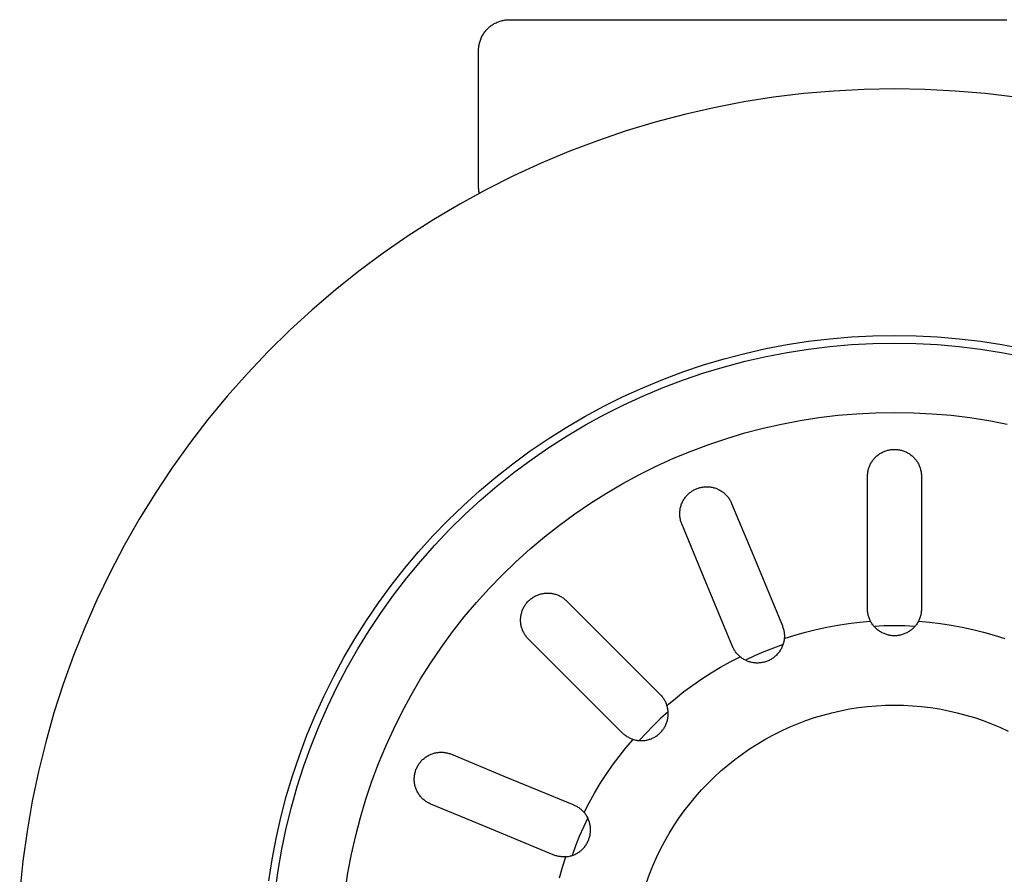
# Model space of a CAD drawing. Units: millimetres. Extents: x -850 to 703, y -391 to 433.
# Drawn here: x 431 to 495, y -328 to -272 of the extents above; entities that cross this region are included whole.
import ezdxf

# ---------------------------------------------------------------- set-up
doc = ezdxf.new("R2010")
doc.units = ezdxf.units.MM
doc.header["$MEASUREMENT"] = 0
doc.layers.add('Make2D$visible$lines', color=7, linetype='Continuous', true_color=0x000000)

msp = doc.modelspace()

# ---------------------------------------------------------------- linework, layer by layer
at = {"layer": 'Make2D$visible$lines', "color": 7, "true_color": 0xffffff}
for p, q in [((461.704, -272.927), (461.758, -272.885)), ((461.758, -272.885), (461.813, -272.845)), ((461.813, -272.845), (461.869, -272.806)), ((461.869, -272.806), (461.927, -272.77)), ((461.927, -272.77), (461.986, -272.735)), ((461.986, -272.735), (462.046, -272.703)), ((462.046, -272.703), (462.107, -272.673)), ((462.107, -272.673), (462.17, -272.644)), ((462.17, -272.644), (462.233, -272.618)), ((462.233, -272.618), (462.297, -272.594)), ((462.297, -272.594), (462.361, -272.573)), ((462.361, -272.573), (462.427, -272.553)), ((462.427, -272.553), (462.493, -272.536)), ((462.493, -272.536), (462.56, -272.521)), ((462.56, -272.521), (462.627, -272.508)), ((462.627, -272.508), (462.694, -272.497)), ((462.694, -272.497), (462.762, -272.489)), ((462.762, -272.489), (462.83, -272.484)), ((462.83, -272.484), (462.898, -272.48)), ((462.898, -272.48), (462.967, -272.479)), ((462.967, -272.479), (462.99, -272.479)), ((462.99, -272.479), (463.046, -272.479)), ((463.046, -272.479), (463.072, -272.479)), ((463.072, -272.479), (463.605, -272.479)), ((463.605, -272.479), (463.661, -272.479)), ((463.661, -272.479), (463.676, -272.479)), ((463.676, -272.479), (463.735, -272.479)), ((463.735, -272.479), (463.743, -272.479)), ((463.743, -272.479), (463.813, -272.479)), ((463.813, -272.479), (463.82, -272.479)), ((463.82, -272.479), (463.999, -272.479)), ((463.999, -272.479), (464.178, -272.479)), ((464.178, -272.479), (464.182, -272.479)), ((464.182, -272.479), (464.273, -272.479)), ((464.273, -272.479), (464.28, -272.479)), ((464.28, -272.479), (464.372, -272.479)), ((464.372, -272.479), (464.381, -272.479)), ((464.381, -272.479), (464.475, -272.479)), ((464.475, -272.479), (464.486, -272.479)), ((464.486, -272.479), (464.581, -272.479)), ((464.581, -272.479), (464.594, -272.479)), ((464.594, -272.479), (464.691, -272.479)), ((464.691, -272.479), (464.706, -272.479)), ((464.706, -272.479), (464.805, -272.479)), ((464.805, -272.479), (464.822, -272.479)), ((464.822, -272.479), (464.923, -272.479)), ((464.923, -272.479), (465.133, -272.479)), ((465.133, -272.479), (465.17, -272.479)), ((465.17, -272.479), (465.234, -272.479)), ((465.234, -272.479), (465.3, -272.479)), ((465.3, -272.479), (465.321, -272.479)), ((465.321, -272.479), (465.57, -272.479)), ((465.57, -272.479), (465.619, -272.479)), ((465.619, -272.479), (465.71, -272.479)), ((465.71, -272.479), (465.761, -272.479)), ((465.761, -272.479), (465.855, -272.479)), ((465.855, -272.479), (465.916, -272.479)), ((465.916, -272.479), (465.999, -272.479)), ((465.999, -272.479), (466.021, -272.479)), ((466.021, -272.479), (466.304, -272.479)), ((466.304, -272.479), (466.364, -272.479)), ((466.364, -272.479), (466.464, -272.479)), ((466.464, -272.479), (466.879, -272.479)), ((466.879, -272.479), (467.491, -272.479)), ((467.491, -272.479), (467.51, -272.479)), ((467.51, -272.479), (467.663, -272.479)), ((467.663, -272.479), (467.749, -272.479)), ((467.749, -272.479), (467.844, -272.479)), ((467.844, -272.479), (467.915, -272.479)), ((467.915, -272.479), (468.402, -272.479)), ((468.402, -272.479), (468.497, -272.479)), ((468.497, -272.479), (468.593, -272.479)), ((468.593, -272.479), (468.676, -272.479)), ((468.676, -272.479), (468.81, -272.479)), ((468.81, -272.479), (468.883, -272.479)), ((468.883, -272.479), (468.983, -272.479)), ((468.983, -272.479), (469.093, -272.479)), ((469.093, -272.479), (469.182, -272.479)), ((469.182, -272.479), (469.308, -272.479)), ((469.308, -272.479), (469.417, -272.479)), ((469.417, -272.479), (469.523, -272.479)), ((469.523, -272.479), (469.656, -272.479)), ((469.656, -272.479), (469.713, -272.479)), ((469.713, -272.479), (469.848, -272.479)), ((469.848, -272.479), (469.934, -272.479)), ((469.934, -272.479), (470.385, -272.479)), ((470.385, -272.479), (470.459, -272.479)), ((470.459, -272.479), (470.603, -272.479)), ((470.603, -272.479), (470.636, -272.479)), ((470.636, -272.479), (471.074, -272.479)), ((471.074, -272.479), (471.173, -272.479)), ((471.173, -272.479), (471.297, -272.479)), ((471.297, -272.479), (471.406, -272.479)), ((471.406, -272.479), (471.523, -272.479)), ((471.523, -272.479), (471.614, -272.479)), ((471.614, -272.479), (471.752, -272.479)), ((471.752, -272.479), (471.855, -272.479)), ((471.855, -272.479), (472.005, -272.479)), ((472.005, -272.479), (472.104, -272.479)), ((472.104, -272.479), (472.254, -272.479)), ((472.254, -272.479), (472.354, -272.479)), ((472.354, -272.479), (472.473, -272.479)), ((472.473, -272.479), (472.608, -272.479)), ((472.608, -272.479), (472.789, -272.479)), ((472.789, -272.479), (472.863, -272.479)), ((472.863, -272.479), (473.05, -272.479)), ((473.05, -272.479), (473.121, -272.479)), ((473.121, -272.479), (473.131, -272.479)), ((473.131, -272.479), (473.433, -272.479)), ((473.433, -272.479), (473.836, -272.479)), ((473.836, -272.479), (473.864, -272.479)), ((473.864, -272.479), (474.072, -272.479)), ((474.072, -272.479), (474.75, -272.479)), ((474.75, -272.479), (474.938, -272.479)), ((474.938, -272.479), (475.033, -272.479)), ((475.033, -272.479), (475.211, -272.479)), ((475.211, -272.479), (475.295, -272.479)), ((475.295, -272.479), (475.45, -272.479)), ((475.45, -272.479), (475.962, -272.479)), ((475.962, -272.479), (476.013, -272.479)), ((476.013, -272.479), (476.089, -272.479)), ((476.089, -272.479), (476.451, -272.479)), ((476.451, -272.479), (476.993, -272.479)), ((476.993, -272.479), (477.152, -272.479)), ((477.152, -272.479), (477.252, -272.479)), ((477.252, -272.479), (477.432, -272.479)), ((477.432, -272.479), (477.556, -272.479)), ((477.556, -272.479), (477.708, -272.479)), ((477.708, -272.479), (477.815, -272.479)), ((477.815, -272.479), (477.999, -272.479)), ((477.999, -272.479), (478.076, -272.479)), ((478.076, -272.479), (478.275, -272.479)), ((478.275, -272.479), (478.361, -272.479)), ((478.361, -272.479), (478.55, -272.479)), ((478.55, -272.479), (478.649, -272.479)), ((478.649, -272.479), (478.861, -272.479)), ((478.861, -272.479), (479.006, -272.479)), ((479.006, -272.479), (479.129, -272.479)), ((479.129, -272.479), (479.27, -272.479)), ((479.27, -272.479), (479.443, -272.479)), ((479.443, -272.479), (479.589, -272.479)), ((479.589, -272.479), (479.735, -272.479)), ((479.735, -272.479), (479.856, -272.479)), ((479.856, -272.479), (480.029, -272.479)), ((480.029, -272.479), (480.403, -272.479)), ((480.403, -272.479), (480.88, -272.479)), ((480.88, -272.479), (480.975, -272.479)), ((480.975, -272.479), (481.472, -272.479)), ((481.472, -272.479), (481.698, -272.479)), ((481.698, -272.479), (481.755, -272.479)), ((481.755, -272.479), (481.972, -272.479)), ((481.972, -272.479), (482.072, -272.479)), ((482.072, -272.479), (482.248, -272.479)), ((482.248, -272.479), (482.362, -272.479)), ((482.362, -272.479), (482.943, -272.479)), ((482.943, -272.479), (483.017, -272.479)), ((483.017, -272.479), (483.233, -272.479)), ((483.233, -272.479), (484.389, -272.479)), ((484.389, -272.479), (484.465, -272.479)), ((484.465, -272.479), (484.963, -272.479)), ((484.963, -272.479), (485.016, -272.479)), ((485.016, -272.479), (485.534, -272.479)), ((485.534, -272.479), (485.579, -272.479)), ((485.579, -272.479), (486.071, -272.479)), ((486.071, -272.479), (486.135, -272.479)), ((486.135, -272.479), (486.651, -272.479)), ((486.651, -272.479), (486.689, -272.479)), ((486.689, -272.479), (487.224, -272.479)), ((487.224, -272.479), (487.253, -272.479)), ((487.253, -272.479), (487.779, -272.479)), ((487.779, -272.479), (488.305, -272.479)), ((488.305, -272.479), (488.345, -272.479)), ((488.345, -272.479), (488.82, -272.479)), ((488.82, -272.479), (488.899, -272.479)), ((488.899, -272.479), (490.011, -272.479)), ((490.011, -272.479), (490.026, -272.479)), ((490.026, -272.479), (490.569, -272.479)), ((490.569, -272.479), (490.598, -272.479)), ((490.598, -272.479), (491.166, -272.479)), ((491.166, -272.479), (491.173, -272.479)), ((491.173, -272.479), (491.751, -272.479)), ((491.751, -272.479), (491.788, -272.479)), ((491.788, -272.479), (492.32, -272.479)), ((492.32, -272.479), (492.517, -272.479)), ((492.517, -272.479), (492.622, -272.479)), ((492.622, -272.479), (493.205, -272.479)), ((493.205, -272.479), (493.351, -272.479)), ((493.351, -272.479), (493.497, -272.479)), ((493.497, -272.479), (493.627, -272.479)), ((493.627, -272.479), (493.789, -272.479)), ((493.789, -272.479), (493.925, -272.479)), ((493.925, -272.479), (494.081, -272.479)), ((494.081, -272.479), (494.234, -272.479)), ((494.234, -272.479), (494.419, -272.479)), ((494.419, -272.479), (494.481, -272.479)), ((494.481, -272.479), (494.997, -272.479)), ((494.997, -272.479), (495.077, -272.479)), ((495.077, -272.479), (495.268, -272.479)), ((461.16, -273.62), (461.19, -273.559)), ((461.19, -273.559), (461.223, -273.499)), ((461.223, -273.499), (461.257, -273.44)), ((461.257, -273.44), (461.294, -273.382)), ((461.294, -273.382), (461.332, -273.325)), ((461.332, -273.325), (461.373, -273.27)), ((461.373, -273.27), (461.415, -273.217)), ((461.415, -273.217), (461.459, -273.164)), ((461.459, -273.164), (461.505, -273.114)), ((461.505, -273.114), (461.552, -273.065)), ((461.552, -273.065), (461.601, -273.017)), ((461.601, -273.017), (461.652, -272.971)), ((461.652, -272.971), (461.704, -272.927)), ((460.985, -274.207), (460.995, -274.139)), ((460.995, -274.139), (461.008, -274.072)), ((461.008, -274.072), (461.023, -274.005)), ((461.023, -274.005), (461.04, -273.939)), ((461.04, -273.939), (461.06, -273.874)), ((461.06, -273.874), (461.082, -273.809)), ((461.082, -273.809), (461.106, -273.745)), ((461.106, -273.745), (461.132, -273.682)), ((461.132, -273.682), (461.16, -273.62)), ((460.966, -274.479), (460.967, -274.411)), ((460.966, -283.279), (460.966, -274.479)), ((460.967, -274.411), (460.971, -274.342)), ((460.971, -274.342), (460.977, -274.274)), ((460.977, -274.274), (460.985, -274.207)), ((482.073, -277.28), (480.12, -277.517)), ((484.034, -277.11), (482.073, -277.28)), ((485.999, -277.008), (484.034, -277.11)), ((487.966, -276.974), (485.999, -277.008)), ((489.934, -277.008), (487.966, -276.974)), ((491.899, -277.11), (489.934, -277.008)), ((493.859, -277.28), (491.899, -277.11)), ((495.812, -277.517), (493.859, -277.28)), ((478.176, -277.821), (476.244, -278.193)), ((480.12, -277.517), (478.176, -277.821)), ((474.325, -278.631), (472.423, -279.134)), ((476.244, -278.193), (474.325, -278.631)), ((472.423, -279.134), (470.539, -279.704)), ((470.539, -279.704), (468.677, -280.337)), ((468.677, -280.337), (466.837, -281.035)), ((466.837, -281.035), (465.022, -281.796)), ((465.022, -281.796), (463.235, -282.619)), ((463.235, -282.619), (461.477, -283.503)), ((461.477, -283.503), (459.751, -284.448)), ((460.967, -283.346), (460.966, -283.279)), ((460.971, -283.413), (460.967, -283.346)), ((460.976, -283.48), (460.971, -283.413)), ((460.984, -283.547), (460.976, -283.48)), ((460.994, -283.613), (460.984, -283.547)), ((461.007, -283.679), (460.994, -283.613)), ((461.021, -283.745), (461.007, -283.679)), ((459.751, -284.448), (458.058, -285.451)), ((458.058, -285.451), (456.401, -286.512)), ((456.401, -286.512), (454.782, -287.63)), ((454.782, -287.63), (453.202, -288.803)), ((453.202, -288.803), (451.663, -290.03)), ((451.663, -290.03), (450.168, -291.309)), ((450.168, -291.309), (448.718, -292.639)), ((448.718, -292.639), (447.315, -294.018)), ((481, -293.57), (482.383, -293.356)), ((482.383, -293.356), (483.773, -293.189)), ((483.773, -293.189), (485.168, -293.07)), ((485.168, -293.07), (486.566, -292.998)), ((486.566, -292.998), (487.966, -292.974)), ((487.966, -292.974), (489.366, -292.998)), ((489.366, -292.998), (490.764, -293.07)), ((490.764, -293.07), (492.159, -293.189)), ((492.159, -293.189), (493.549, -293.356)), ((493.549, -293.356), (494.933, -293.57)), ((478.259, -294.14), (479.624, -293.832)), ((479.624, -293.832), (481, -293.57)), ((481.01, -294.076), (482.391, -293.86)), ((482.391, -293.86), (483.779, -293.691)), ((483.779, -293.691), (485.172, -293.571)), ((485.172, -293.571), (486.568, -293.498)), ((486.568, -293.498), (487.966, -293.474)), ((487.966, -293.474), (489.364, -293.498)), ((489.364, -293.498), (490.76, -293.571)), ((490.76, -293.571), (492.153, -293.691)), ((492.153, -293.691), (493.541, -293.86)), ((493.541, -293.86), (494.922, -294.076)), ((494.933, -293.57), (496.308, -293.832)), ((447.315, -294.018), (445.96, -295.445)), ((475.563, -294.895), (476.905, -294.495)), ((476.905, -294.495), (478.259, -294.14)), ((476.922, -295.009), (478.274, -294.651)), ((478.274, -294.651), (479.637, -294.34)), ((479.637, -294.34), (481.01, -294.076)), ((494.922, -294.076), (496.295, -294.34)), ((474.236, -295.342), (475.563, -294.895)), ((475.584, -295.413), (476.922, -295.009)), ((445.96, -295.445), (444.655, -296.918)), ((471.632, -296.369), (472.925, -295.833)), ((472.925, -295.833), (474.236, -295.342)), ((472.953, -296.36), (474.26, -295.864)), ((474.26, -295.864), (475.584, -295.413)), ((470.357, -296.948), (471.632, -296.369)), ((471.664, -296.9), (472.953, -296.36)), ((444.655, -296.918), (443.402, -298.435)), ((469.104, -297.571), (470.357, -296.948)), ((470.394, -297.485), (471.664, -296.9)), ((467.872, -298.236), (469.104, -297.571)), ((469.145, -298.113), (470.394, -297.485)), ((443.402, -298.435), (442.202, -299.995)), ((466.663, -298.943), (467.872, -298.236)), ((467.918, -298.784), (469.145, -298.113)), ((481.849, -298.498), (483.064, -298.31)), ((483.064, -298.31), (484.285, -298.163)), ((484.285, -298.163), (485.509, -298.058)), ((485.509, -298.058), (486.737, -297.995)), ((486.737, -297.995), (487.966, -297.974)), ((487.966, -297.974), (489.195, -297.995)), ((489.195, -297.995), (490.423, -298.058)), ((490.423, -298.058), (491.648, -298.163)), ((491.648, -298.163), (492.868, -298.31)), ((492.868, -298.31), (494.083, -298.498)), ((465.48, -299.691), (466.663, -298.943)), ((466.716, -299.497), (467.918, -298.784)), ((478.254, -299.309), (479.443, -298.998)), ((479.443, -298.998), (480.642, -298.727)), ((480.642, -298.727), (481.849, -298.498)), ((494.083, -298.498), (495.291, -298.727)), ((464.322, -300.478), (465.48, -299.691)), ((465.538, -300.251), (466.716, -299.497)), ((475.911, -300.053), (477.076, -299.661)), ((477.076, -299.661), (478.254, -299.309)), ((442.202, -299.995), (441.056, -301.595)), ((464.388, -301.045), (465.538, -300.251)), ((474.759, -300.484), (475.911, -300.053)), ((487.577, -300.418), (487.636, -300.406)), ((487.636, -300.406), (487.695, -300.395)), ((487.695, -300.395), (487.755, -300.387)), ((487.755, -300.387), (487.815, -300.381)), ((487.815, -300.381), (487.876, -300.377)), ((487.876, -300.377), (487.936, -300.374)), ((487.936, -300.374), (487.996, -300.374)), ((487.996, -300.374), (488.057, -300.377)), ((488.057, -300.377), (488.117, -300.381)), ((488.117, -300.381), (488.177, -300.387)), ((488.177, -300.387), (488.237, -300.395)), ((488.237, -300.395), (488.296, -300.406)), ((488.296, -300.406), (488.356, -300.418)), ((463.193, -301.305), (464.322, -300.478)), ((463.265, -301.879), (464.388, -301.045)), ((472.505, -301.464), (473.624, -300.955)), ((473.624, -300.955), (474.759, -300.484)), ((486.579, -301.057), (486.617, -301.01)), ((486.617, -301.01), (486.656, -300.964)), ((486.656, -300.964), (486.697, -300.919)), ((486.697, -300.919), (486.739, -300.876)), ((486.739, -300.876), (486.783, -300.835)), ((486.783, -300.835), (486.829, -300.794)), ((486.829, -300.794), (486.875, -300.756)), ((486.875, -300.756), (486.923, -300.719)), ((486.923, -300.719), (486.972, -300.684)), ((486.972, -300.684), (487.022, -300.651)), ((487.022, -300.651), (487.074, -300.619)), ((487.074, -300.619), (487.126, -300.589)), ((487.126, -300.589), (487.18, -300.561)), ((487.18, -300.561), (487.234, -300.535)), ((487.234, -300.535), (487.29, -300.51)), ((487.29, -300.51), (487.346, -300.488)), ((487.346, -300.488), (487.402, -300.467)), ((487.402, -300.467), (487.46, -300.449)), ((487.46, -300.449), (487.518, -300.433)), ((487.518, -300.433), (487.577, -300.418)), ((488.356, -300.418), (488.414, -300.433)), ((488.414, -300.433), (488.472, -300.449)), ((488.472, -300.449), (488.53, -300.467)), ((488.53, -300.467), (488.587, -300.488)), ((488.587, -300.488), (488.643, -300.51)), ((488.643, -300.51), (488.698, -300.535)), ((488.698, -300.535), (488.753, -300.561)), ((488.753, -300.561), (488.806, -300.589)), ((488.806, -300.589), (488.859, -300.619)), ((488.859, -300.619), (488.91, -300.651)), ((488.91, -300.651), (488.96, -300.684)), ((488.96, -300.684), (489.009, -300.719)), ((489.009, -300.719), (489.057, -300.756)), ((489.057, -300.756), (489.104, -300.794)), ((489.104, -300.794), (489.149, -300.835)), ((489.149, -300.835), (489.193, -300.876)), ((489.193, -300.876), (489.235, -300.919)), ((489.235, -300.919), (489.276, -300.964)), ((489.276, -300.964), (489.315, -301.01)), ((489.315, -301.01), (489.353, -301.057)), ((441.056, -301.595), (439.966, -303.233)), ((462.092, -302.17), (463.193, -301.305)), ((471.404, -302.01), (472.505, -301.464)), ((486.267, -301.705), (486.283, -301.647)), ((486.283, -301.647), (486.3, -301.589)), ((486.3, -301.589), (486.319, -301.532)), ((486.319, -301.532), (486.341, -301.475)), ((486.341, -301.475), (486.364, -301.42)), ((486.364, -301.42), (486.39, -301.365)), ((486.39, -301.365), (486.417, -301.311)), ((486.417, -301.311), (486.446, -301.258)), ((486.446, -301.258), (486.476, -301.206)), ((486.476, -301.206), (486.509, -301.155)), ((486.509, -301.155), (486.543, -301.105)), ((486.543, -301.105), (486.579, -301.057)), ((489.353, -301.057), (489.389, -301.105)), ((489.389, -301.105), (489.423, -301.155)), ((489.423, -301.155), (489.456, -301.206)), ((489.456, -301.206), (489.487, -301.258)), ((489.487, -301.258), (489.516, -301.311)), ((489.516, -301.311), (489.543, -301.365)), ((489.543, -301.365), (489.568, -301.42)), ((489.568, -301.42), (489.592, -301.475)), ((489.592, -301.475), (489.613, -301.532)), ((489.613, -301.532), (489.632, -301.589)), ((489.632, -301.589), (489.65, -301.647)), ((489.65, -301.647), (489.665, -301.705)), ((461.021, -303.072), (462.092, -302.17)), ((462.172, -302.751), (463.265, -301.879)), ((470.322, -302.594), (471.404, -302.01)), ((486.216, -302.124), (486.217, -302.064)), ((486.216, -305.811), (486.216, -302.124)), ((486.217, -302.064), (486.22, -302.003)), ((486.22, -302.003), (486.226, -301.943)), ((486.226, -301.943), (486.233, -301.883)), ((486.233, -301.883), (486.242, -301.824)), ((486.242, -301.824), (486.254, -301.764)), ((486.254, -301.764), (486.267, -301.705)), ((489.665, -301.705), (489.679, -301.764)), ((489.679, -301.764), (489.69, -301.824)), ((489.69, -301.824), (489.7, -301.883)), ((489.7, -301.883), (489.707, -301.943)), ((489.707, -301.943), (489.712, -302.003)), ((489.712, -302.003), (489.715, -302.064)), ((489.715, -302.064), (489.716, -302.124)), ((489.716, -302.124), (489.716, -305.811)), ((461.11, -303.66), (462.172, -302.751)), ((469.261, -303.215), (470.322, -302.594)), ((474.997, -302.983), (475.052, -302.957)), ((475.052, -302.957), (475.108, -302.932)), ((475.108, -302.932), (475.165, -302.91)), ((475.165, -302.91), (475.223, -302.89)), ((475.223, -302.89), (475.281, -302.871)), ((475.281, -302.871), (475.34, -302.855)), ((475.34, -302.855), (475.399, -302.841)), ((475.399, -302.841), (475.459, -302.829)), ((475.459, -302.829), (475.519, -302.818)), ((475.519, -302.818), (475.58, -302.81)), ((475.58, -302.81), (475.641, -302.805)), ((475.641, -302.805), (475.701, -302.801)), ((475.701, -302.801), (475.763, -302.799)), ((475.763, -302.799), (475.824, -302.8)), ((475.824, -302.8), (475.885, -302.802)), ((475.885, -302.802), (475.946, -302.807)), ((475.946, -302.807), (476.006, -302.814)), ((476.006, -302.814), (476.067, -302.823)), ((476.067, -302.823), (476.127, -302.834)), ((476.127, -302.834), (476.186, -302.848)), ((476.186, -302.848), (476.245, -302.863)), ((476.245, -302.863), (476.304, -302.88)), ((476.304, -302.88), (476.362, -302.899)), ((476.362, -302.899), (476.419, -302.921)), ((476.419, -302.921), (476.475, -302.944)), ((476.475, -302.944), (476.531, -302.97)), ((439.966, -303.233), (438.934, -304.908)), ((459.982, -304.01), (461.021, -303.072)), ((468.222, -303.872), (469.261, -303.215)), ((474.286, -303.635), (474.319, -303.583)), ((474.319, -303.583), (474.353, -303.533)), ((474.353, -303.533), (474.39, -303.484)), ((474.39, -303.484), (474.428, -303.436)), ((474.428, -303.436), (474.467, -303.389)), ((474.467, -303.389), (474.509, -303.344)), ((474.509, -303.344), (474.551, -303.301)), ((474.551, -303.301), (474.596, -303.259)), ((474.596, -303.259), (474.642, -303.218)), ((474.642, -303.218), (474.689, -303.18)), ((474.689, -303.18), (474.737, -303.142)), ((474.737, -303.142), (474.787, -303.107)), ((474.787, -303.107), (474.838, -303.073)), ((474.838, -303.073), (474.89, -303.041)), ((474.89, -303.041), (474.943, -303.011)), ((474.943, -303.011), (474.997, -302.983)), ((476.531, -302.97), (476.586, -302.997)), ((476.586, -302.997), (476.639, -303.026)), ((476.639, -303.026), (476.692, -303.057)), ((476.692, -303.057), (476.744, -303.09)), ((476.744, -303.09), (476.794, -303.124)), ((476.794, -303.124), (476.843, -303.161)), ((476.843, -303.161), (476.891, -303.199)), ((476.891, -303.199), (476.937, -303.238)), ((476.937, -303.238), (476.982, -303.279)), ((476.982, -303.279), (477.026, -303.322)), ((477.026, -303.322), (477.068, -303.367)), ((477.068, -303.367), (477.108, -303.412)), ((477.108, -303.412), (477.147, -303.459)), ((477.147, -303.459), (477.184, -303.508)), ((477.184, -303.508), (477.22, -303.558)), ((477.22, -303.558), (477.254, -303.608)), ((458.975, -304.983), (459.982, -304.01)), ((460.079, -304.605), (461.11, -303.66)), ((467.206, -304.563), (468.222, -303.872)), ((474.052, -304.26), (474.063, -304.2)), ((474.063, -304.2), (474.076, -304.14)), ((474.076, -304.14), (474.092, -304.081)), ((474.092, -304.081), (474.109, -304.023)), ((474.109, -304.023), (474.128, -303.965)), ((474.128, -303.965), (474.15, -303.908)), ((474.15, -303.908), (474.173, -303.851)), ((474.173, -303.851), (474.199, -303.796)), ((474.199, -303.796), (474.226, -303.741)), ((474.226, -303.741), (474.255, -303.687)), ((474.255, -303.687), (474.286, -303.635)), ((477.254, -303.608), (477.286, -303.661)), ((477.286, -303.661), (477.316, -303.714)), ((477.316, -303.714), (477.344, -303.768)), ((477.344, -303.768), (477.37, -303.823)), ((477.37, -303.823), (477.395, -303.879)), ((477.395, -303.879), (478.805, -307.285)), ((459.082, -305.585), (460.079, -304.605)), ((466.214, -305.289), (467.206, -304.563)), ((474.028, -304.564), (474.029, -304.503)), ((474.03, -304.625), (474.028, -304.564)), ((474.029, -304.503), (474.031, -304.442)), ((474.033, -304.686), (474.03, -304.625)), ((474.031, -304.442), (474.036, -304.381)), ((474.039, -304.747), (474.033, -304.686)), ((474.036, -304.381), (474.043, -304.32)), ((474.047, -304.807), (474.039, -304.747)), ((474.043, -304.32), (474.052, -304.26)), ((474.057, -304.868), (474.047, -304.807)), ((474.069, -304.927), (474.057, -304.868)), ((438.934, -304.908), (437.96, -306.618)), ((458.002, -305.99), (458.975, -304.983)), ((465.247, -306.049), (466.214, -305.289)), ((474.084, -304.987), (474.069, -304.927)), ((474.1, -305.046), (474.084, -304.987)), ((474.118, -305.104), (474.1, -305.046)), ((474.139, -305.162), (474.118, -305.104)), ((474.161, -305.218), (474.139, -305.162)), ((475.572, -308.624), (474.161, -305.218)), ((457.064, -307.029), (458.002, -305.99)), ((458.12, -306.598), (459.082, -305.585)), ((464.307, -306.841), (465.247, -306.049)), ((486.216, -310.724), (486.216, -305.811)), ((489.716, -305.811), (489.716, -310.724)), ((437.96, -306.618), (437.046, -308.36)), ((457.192, -307.645), (458.12, -306.598)), ((456.162, -308.1), (457.064, -307.029)), ((463.394, -307.664), (464.307, -306.841)), ((478.805, -307.285), (480.686, -311.824)), ((456.302, -308.723), (457.192, -307.645)), ((462.51, -308.518), (463.394, -307.664)), ((437.046, -308.36), (436.192, -310.133)), ((455.297, -309.201), (456.162, -308.1)), ((461.656, -309.402), (462.51, -308.518)), ((477.452, -313.164), (475.572, -308.624)), ((454.47, -310.33), (455.297, -309.201)), ((455.449, -309.831), (456.302, -308.723)), ((454.635, -310.968), (455.449, -309.831)), ((460.833, -310.315), (461.656, -309.402)), ((464.463, -310.004), (464.514, -309.971)), ((464.514, -309.971), (464.565, -309.94)), ((464.565, -309.94), (464.618, -309.91)), ((464.618, -309.91), (464.672, -309.883)), ((464.672, -309.883), (464.727, -309.857)), ((464.727, -309.857), (464.782, -309.833)), ((464.782, -309.833), (464.838, -309.811)), ((464.838, -309.811), (464.895, -309.791)), ((464.895, -309.791), (464.953, -309.773)), ((464.953, -309.773), (465.011, -309.757)), ((465.011, -309.757), (465.07, -309.743)), ((465.07, -309.743), (465.129, -309.732)), ((465.129, -309.732), (465.189, -309.722)), ((465.189, -309.722), (465.249, -309.714)), ((465.249, -309.714), (465.309, -309.708)), ((465.309, -309.708), (465.369, -309.704)), ((465.369, -309.704), (465.43, -309.703)), ((465.43, -309.703), (465.49, -309.703)), ((465.49, -309.703), (465.551, -309.706)), ((465.551, -309.706), (465.611, -309.711)), ((465.611, -309.711), (465.671, -309.718)), ((465.671, -309.718), (465.731, -309.726)), ((465.731, -309.726), (465.79, -309.737)), ((465.79, -309.737), (465.849, -309.75)), ((465.849, -309.75), (465.907, -309.765)), ((465.907, -309.765), (465.965, -309.782)), ((465.965, -309.782), (466.023, -309.801)), ((466.023, -309.801), (466.08, -309.822)), ((466.08, -309.822), (466.135, -309.845)), ((466.135, -309.845), (466.191, -309.87)), ((466.191, -309.87), (466.245, -309.896)), ((466.245, -309.896), (466.298, -309.925)), ((466.298, -309.925), (466.35, -309.955)), ((466.35, -309.955), (466.401, -309.987)), ((466.401, -309.987), (466.451, -310.021)), ((436.192, -310.133), (435.4, -311.934)), ((453.683, -311.488), (454.47, -310.33)), ((460.041, -311.255), (460.833, -310.315)), ((463.875, -310.68), (463.902, -310.626)), ((463.902, -310.626), (463.932, -310.574)), ((463.932, -310.574), (463.963, -310.522)), ((463.963, -310.522), (463.996, -310.471)), ((463.996, -310.471), (464.031, -310.422)), ((464.031, -310.422), (464.067, -310.374)), ((464.067, -310.374), (464.105, -310.327)), ((464.105, -310.327), (464.145, -310.281)), ((464.145, -310.281), (464.186, -310.237)), ((464.186, -310.237), (464.229, -310.194)), ((464.229, -310.194), (464.273, -310.153)), ((464.273, -310.153), (464.319, -310.113)), ((464.319, -310.113), (464.366, -310.075)), ((464.366, -310.075), (464.414, -310.039)), ((464.414, -310.039), (464.463, -310.004)), ((466.451, -310.021), (466.5, -310.057)), ((466.5, -310.057), (466.548, -310.094)), ((466.548, -310.094), (466.594, -310.133)), ((466.594, -310.133), (466.639, -310.173)), ((466.639, -310.173), (466.682, -310.215)), ((466.682, -310.215), (469.289, -312.822)), ((453.861, -312.132), (454.635, -310.968)), ((459.281, -312.222), (460.041, -311.255)), ((463.7, -311.317), (463.706, -311.257)), ((463.706, -311.257), (463.714, -311.197)), ((463.714, -311.197), (463.724, -311.137)), ((463.724, -311.137), (463.735, -311.078)), ((463.735, -311.078), (463.749, -311.019)), ((463.749, -311.019), (463.765, -310.961)), ((463.765, -310.961), (463.783, -310.903)), ((463.783, -310.903), (463.803, -310.846)), ((463.803, -310.846), (463.825, -310.79)), ((463.825, -310.79), (463.849, -310.735)), ((463.849, -310.735), (463.875, -310.68)), ((486.217, -310.784), (486.216, -310.724)), ((486.22, -310.843), (486.217, -310.784)), ((486.225, -310.903), (486.22, -310.843)), ((486.232, -310.962), (486.225, -310.903)), ((486.242, -311.021), (486.232, -310.962)), ((486.253, -311.08), (486.242, -311.021)), ((486.266, -311.138), (486.253, -311.08)), ((486.281, -311.195), (486.266, -311.138)), ((486.298, -311.253), (486.281, -311.195)), ((486.317, -311.309), (486.298, -311.253)), ((489.634, -311.253), (489.615, -311.309)), ((489.651, -311.195), (489.634, -311.253)), ((489.667, -311.138), (489.651, -311.195)), ((489.68, -311.08), (489.667, -311.138)), ((489.691, -311.021), (489.68, -311.08)), ((489.7, -310.962), (489.691, -311.021)), ((489.707, -310.903), (489.7, -310.962)), ((489.712, -310.843), (489.707, -310.903)), ((489.715, -310.784), (489.712, -310.843)), ((489.716, -310.724), (489.715, -310.784)), ((452.935, -312.671), (453.683, -311.488)), ((463.695, -311.438), (463.696, -311.377)), ((463.695, -311.498), (463.695, -311.438)), ((463.698, -311.559), (463.695, -311.498)), ((463.696, -311.377), (463.7, -311.317)), ((463.703, -311.619), (463.698, -311.559)), ((463.709, -311.679), (463.703, -311.619)), ((463.718, -311.739), (463.709, -311.679)), ((463.729, -311.798), (463.718, -311.739)), ((463.742, -311.857), (463.729, -311.798)), ((463.757, -311.916), (463.742, -311.857)), ((480.686, -311.824), (480.707, -311.88)), ((480.707, -311.88), (480.727, -311.936)), ((482.877, -312.057), (483.577, -311.907)), ((483.577, -311.907), (484.281, -311.778)), ((484.281, -311.778), (484.988, -311.672)), ((484.988, -311.672), (485.699, -311.589)), ((485.699, -311.589), (486.412, -311.528)), ((486.338, -311.365), (486.317, -311.309)), ((486.361, -311.42), (486.338, -311.365)), ((486.385, -311.475), (486.361, -311.42)), ((486.412, -311.528), (486.385, -311.475)), ((486.441, -311.581), (486.412, -311.528)), ((486.471, -311.634), (486.441, -311.581)), ((486.504, -311.685), (486.471, -311.634)), ((486.538, -311.735), (486.504, -311.685)), ((486.574, -311.784), (486.538, -311.735)), ((486.612, -311.832), (486.574, -311.784)), ((486.651, -311.878), (486.612, -311.832)), ((487.304, -311.839), (486.642, -311.869)), ((486.692, -311.923), (486.651, -311.878)), ((487.966, -311.829), (487.304, -311.839)), ((488.628, -311.839), (487.966, -311.829)), ((489.29, -311.869), (488.628, -311.839)), ((489.282, -311.878), (489.241, -311.923)), ((489.321, -311.832), (489.282, -311.878)), ((489.359, -311.784), (489.321, -311.832)), ((489.394, -311.735), (489.359, -311.784)), ((489.429, -311.685), (489.394, -311.735)), ((489.461, -311.634), (489.429, -311.685)), ((489.492, -311.581), (489.461, -311.634)), ((489.521, -311.528), (489.492, -311.581)), ((489.547, -311.475), (489.521, -311.528)), ((489.521, -311.528), (490.234, -311.589)), ((489.572, -311.42), (489.547, -311.475)), ((489.595, -311.365), (489.572, -311.42)), ((489.615, -311.309), (489.595, -311.365)), ((490.234, -311.589), (490.944, -311.672)), ((490.944, -311.672), (491.652, -311.778)), ((491.652, -311.778), (492.356, -311.907)), ((492.356, -311.907), (493.055, -312.057)), ((435.4, -311.934), (434.67, -313.762)), ((453.128, -313.322), (453.861, -312.132)), ((458.555, -313.214), (459.281, -312.222)), ((463.774, -311.973), (463.757, -311.916)), ((463.793, -312.031), (463.774, -311.973)), ((463.814, -312.088), (463.793, -312.031)), ((463.837, -312.143), (463.814, -312.088)), ((463.862, -312.199), (463.837, -312.143)), ((463.888, -312.253), (463.862, -312.199)), ((463.917, -312.306), (463.888, -312.253)), ((463.947, -312.358), (463.917, -312.306)), ((463.979, -312.409), (463.947, -312.358)), ((464.013, -312.459), (463.979, -312.409)), ((464.049, -312.508), (464.013, -312.459)), ((464.086, -312.556), (464.049, -312.508)), ((480.727, -311.936), (480.745, -311.993)), ((480.745, -311.993), (480.762, -312.05)), ((480.762, -312.05), (480.776, -312.108)), ((480.776, -312.108), (480.788, -312.167)), ((480.788, -312.167), (480.798, -312.225)), ((480.798, -312.225), (480.806, -312.284)), ((480.806, -312.284), (480.812, -312.344)), ((480.812, -312.344), (480.816, -312.403)), ((480.813, -312.642), (481.494, -312.425)), ((480.816, -312.403), (480.818, -312.463)), ((480.819, -312.523), (480.817, -312.582)), ((480.818, -312.463), (480.819, -312.523)), ((481.494, -312.425), (482.183, -312.23)), ((482.183, -312.23), (482.877, -312.057)), ((486.734, -311.967), (486.692, -311.923)), ((486.778, -312.009), (486.734, -311.967)), ((486.823, -312.049), (486.778, -312.009)), ((486.87, -312.088), (486.823, -312.049)), ((486.918, -312.125), (486.87, -312.088)), ((486.967, -312.161), (486.918, -312.125)), ((487.018, -312.195), (486.967, -312.161)), ((487.069, -312.227), (487.018, -312.195)), ((487.122, -312.257), (487.069, -312.227)), ((487.176, -312.285), (487.122, -312.257)), ((487.23, -312.312), (487.176, -312.285)), ((487.286, -312.337), (487.23, -312.312)), ((487.342, -312.359), (487.286, -312.337)), ((487.399, -312.38), (487.342, -312.359)), ((487.457, -312.399), (487.399, -312.38)), ((487.516, -312.415), (487.457, -312.399)), ((487.575, -312.43), (487.516, -312.415)), ((487.634, -312.442), (487.575, -312.43)), ((487.694, -312.453), (487.634, -312.442)), ((487.754, -312.461), (487.694, -312.453)), ((487.814, -312.468), (487.754, -312.461)), ((487.875, -312.472), (487.814, -312.468)), ((487.936, -312.474), (487.875, -312.472)), ((487.997, -312.474), (487.936, -312.474)), ((488.057, -312.472), (487.997, -312.474)), ((488.118, -312.468), (488.057, -312.472)), ((488.178, -312.461), (488.118, -312.468)), ((488.238, -312.453), (488.178, -312.461)), ((488.298, -312.442), (488.238, -312.453)), ((488.358, -312.43), (488.298, -312.442)), ((488.417, -312.415), (488.358, -312.43)), ((488.475, -312.399), (488.417, -312.415)), ((488.533, -312.38), (488.475, -312.399)), ((488.59, -312.359), (488.533, -312.38)), ((488.646, -312.337), (488.59, -312.359)), ((488.702, -312.312), (488.646, -312.337)), ((488.757, -312.285), (488.702, -312.312)), ((488.81, -312.257), (488.757, -312.285)), ((488.863, -312.227), (488.81, -312.257)), ((488.915, -312.195), (488.863, -312.227)), ((488.965, -312.161), (488.915, -312.195)), ((489.014, -312.125), (488.965, -312.161)), ((489.062, -312.088), (489.014, -312.125)), ((489.109, -312.049), (489.062, -312.088)), ((489.154, -312.009), (489.109, -312.049)), ((489.198, -311.967), (489.154, -312.009)), ((489.241, -311.923), (489.198, -311.967)), ((493.055, -312.057), (493.749, -312.23)), ((493.749, -312.23), (494.438, -312.425)), ((494.438, -312.425), (495.12, -312.642)), ((452.228, -313.88), (452.935, -312.671)), ((464.125, -312.602), (464.086, -312.556)), ((464.165, -312.647), (464.125, -312.602)), ((464.207, -312.69), (464.165, -312.647)), ((466.814, -315.297), (464.207, -312.69)), ((469.289, -312.822), (472.763, -316.297)), ((477.476, -313.218), (477.452, -313.164)), ((480.73, -313.045), (480.107, -313.271)), ((480.683, -313.171), (480.658, -313.226)), ((480.705, -313.114), (480.683, -313.171)), ((480.726, -313.057), (480.705, -313.114)), ((480.744, -312.999), (480.726, -313.057)), ((480.761, -312.941), (480.744, -312.999)), ((480.775, -312.882), (480.761, -312.941)), ((480.788, -312.822), (480.775, -312.882)), ((480.798, -312.762), (480.788, -312.822)), ((480.806, -312.702), (480.798, -312.762)), ((480.813, -312.642), (480.806, -312.702)), ((480.817, -312.582), (480.813, -312.642)), ((434.67, -313.762), (434.004, -315.613)), ((452.435, -314.537), (453.128, -313.322)), ((457.864, -314.23), (458.555, -313.214)), ((477.305, -314.16), (477.94, -313.831)), ((477.501, -313.272), (477.476, -313.218)), ((477.529, -313.325), (477.501, -313.272)), ((477.558, -313.377), (477.529, -313.325)), ((477.589, -313.428), (477.558, -313.377)), ((477.622, -313.478), (477.589, -313.428)), ((477.656, -313.527), (477.622, -313.478)), ((477.692, -313.574), (477.656, -313.527)), ((477.73, -313.621), (477.692, -313.574)), ((477.769, -313.666), (477.73, -313.621)), ((477.81, -313.709), (477.769, -313.666)), ((477.852, -313.751), (477.81, -313.709)), ((477.895, -313.792), (477.852, -313.751)), ((477.94, -313.831), (477.895, -313.792)), ((477.987, -313.87), (477.94, -313.831)), ((478.884, -313.777), (478.284, -314.058)), ((479.492, -313.515), (478.884, -313.777)), ((480.107, -313.271), (479.492, -313.515)), ((480.226, -313.807), (480.18, -313.846)), ((480.271, -313.766), (480.226, -313.807)), ((480.314, -313.723), (480.271, -313.766)), ((480.356, -313.679), (480.314, -313.723)), ((480.397, -313.634), (480.356, -313.679)), ((480.435, -313.587), (480.397, -313.634)), ((480.472, -313.539), (480.435, -313.587)), ((480.508, -313.49), (480.472, -313.539)), ((480.542, -313.439), (480.508, -313.49)), ((480.574, -313.387), (480.542, -313.439)), ((480.604, -313.335), (480.574, -313.387)), ((480.632, -313.281), (480.604, -313.335)), ((480.658, -313.226), (480.632, -313.281)), ((451.563, -315.112), (452.228, -313.88)), ((457.207, -315.269), (457.864, -314.23)), ((476.68, -314.509), (477.305, -314.16)), ((478.036, -313.907), (477.987, -313.87)), ((478.085, -313.942), (478.036, -313.907)), ((478.136, -313.975), (478.085, -313.942)), ((478.188, -314.006), (478.136, -313.975)), ((478.241, -314.036), (478.188, -314.006)), ((478.295, -314.064), (478.241, -314.036)), ((478.35, -314.09), (478.295, -314.064)), ((478.406, -314.114), (478.35, -314.09)), ((478.463, -314.136), (478.406, -314.114)), ((478.52, -314.156), (478.463, -314.136)), ((478.578, -314.174), (478.52, -314.156)), ((478.637, -314.19), (478.578, -314.174)), ((478.696, -314.204), (478.637, -314.19)), ((478.755, -314.216), (478.696, -314.204)), ((478.815, -314.226), (478.755, -314.216)), ((478.875, -314.233), (478.815, -314.226)), ((478.936, -314.239), (478.875, -314.233)), ((478.997, -314.243), (478.936, -314.239)), ((479.057, -314.244), (478.997, -314.243)), ((479.118, -314.243), (479.057, -314.244)), ((479.179, -314.241), (479.118, -314.243)), ((479.239, -314.236), (479.179, -314.241)), ((479.3, -314.229), (479.239, -314.236)), ((479.36, -314.22), (479.3, -314.229)), ((479.419, -314.209), (479.36, -314.22)), ((479.479, -314.195), (479.419, -314.209)), ((479.538, -314.18), (479.479, -314.195)), ((479.596, -314.163), (479.538, -314.18)), ((479.653, -314.143), (479.596, -314.163)), ((479.71, -314.122), (479.653, -314.143)), ((479.766, -314.099), (479.71, -314.122)), ((479.822, -314.074), (479.766, -314.099)), ((479.876, -314.047), (479.822, -314.074)), ((479.93, -314.018), (479.876, -314.047)), ((479.982, -313.987), (479.93, -314.018)), ((480.033, -313.954), (479.982, -313.987)), ((480.083, -313.92), (480.033, -313.954)), ((480.132, -313.884), (480.083, -313.92)), ((480.18, -313.846), (480.132, -313.884)), ((451.786, -315.775), (452.435, -314.537)), ((475.466, -315.266), (476.067, -314.878)), ((476.067, -314.878), (476.68, -314.509)), ((434.004, -315.613), (433.403, -317.487)), ((450.94, -316.365), (451.563, -315.112)), ((456.586, -316.33), (457.207, -315.269)), ((470.289, -318.771), (466.814, -315.297)), ((474.302, -316.098), (474.877, -315.673)), ((474.877, -315.673), (475.466, -315.266)), ((450.361, -317.64), (450.94, -316.365)), ((451.179, -317.034), (451.786, -315.775)), ((456.002, -317.412), (456.586, -316.33)), ((472.763, -316.297), (472.805, -316.339)), ((472.805, -316.339), (472.845, -316.384)), ((472.845, -316.384), (472.883, -316.429)), ((473.741, -316.542), (474.302, -316.098)), ((472.883, -316.429), (472.92, -316.476)), ((472.92, -316.476), (472.955, -316.524)), ((472.955, -316.524), (472.989, -316.574)), ((472.989, -316.574), (473.021, -316.624)), ((473.021, -316.624), (473.051, -316.676)), ((473.051, -316.676), (473.079, -316.728)), ((473.079, -316.728), (473.106, -316.781)), ((473.106, -316.781), (473.131, -316.836)), ((473.131, -316.836), (473.153, -316.891)), ((473.153, -316.891), (473.174, -316.947)), ((473.174, -316.947), (473.194, -317.003)), ((473.194, -317.003), (473.741, -316.542)), ((473.211, -317.061), (473.194, -317.003)), ((486.209, -317.065), (486.793, -317.015)), ((486.793, -317.015), (487.379, -316.984)), ((487.379, -316.984), (487.966, -316.974)), ((487.966, -316.974), (488.553, -316.984)), ((488.553, -316.984), (489.139, -317.015)), ((489.139, -317.015), (489.724, -317.065)), ((433.403, -317.487), (432.866, -319.38)), ((449.825, -318.933), (450.361, -317.64)), ((450.616, -318.314), (451.179, -317.034)), ((455.456, -318.513), (456.002, -317.412)), ((473.271, -317.407), (472.783, -317.854)), ((473.226, -317.12), (473.211, -317.061)), ((473.24, -317.179), (473.226, -317.12)), ((473.251, -317.239), (473.24, -317.179)), ((473.26, -317.299), (473.251, -317.239)), ((473.267, -317.359), (473.26, -317.299)), ((473.266, -317.723), (473.271, -317.663)), ((473.272, -317.42), (473.267, -317.359)), ((473.271, -317.663), (473.275, -317.602)), ((473.275, -317.481), (473.272, -317.42)), ((473.276, -317.541), (473.275, -317.481)), ((473.275, -317.602), (473.276, -317.541)), ((482.769, -317.788), (483.331, -317.618)), ((483.331, -317.618), (483.898, -317.468)), ((483.898, -317.468), (484.47, -317.338)), ((484.47, -317.338), (485.046, -317.227)), ((485.046, -317.227), (485.626, -317.136)), ((485.626, -317.136), (486.209, -317.065)), ((489.724, -317.065), (490.306, -317.136)), ((490.306, -317.136), (490.886, -317.227)), ((490.886, -317.227), (491.462, -317.338)), ((491.462, -317.338), (492.035, -317.468)), ((492.035, -317.468), (492.602, -317.618)), ((492.602, -317.618), (493.164, -317.788)), ((472.783, -317.854), (472.307, -318.315)), ((473.07, -318.358), (473.097, -318.304)), ((473.097, -318.304), (473.123, -318.249)), ((473.123, -318.249), (473.147, -318.193)), ((473.147, -318.193), (473.169, -318.136)), ((473.169, -318.136), (473.189, -318.079)), ((473.189, -318.079), (473.207, -318.021)), ((473.207, -318.021), (473.223, -317.962)), ((473.223, -317.962), (473.237, -317.903)), ((473.237, -317.903), (473.248, -317.844)), ((473.248, -317.844), (473.258, -317.784)), ((473.258, -317.784), (473.266, -317.723)), ((481.123, -318.412), (481.664, -318.185)), ((481.664, -318.185), (482.213, -317.977)), ((482.213, -317.977), (482.769, -317.788)), ((493.164, -317.788), (493.719, -317.977)), ((493.719, -317.977), (494.268, -318.185)), ((494.268, -318.185), (494.809, -318.412)), ((449.333, -320.244), (449.825, -318.933)), ((450.098, -319.613), (450.616, -318.314)), ((454.947, -319.632), (455.456, -318.513)), ((470.331, -318.813), (470.289, -318.771)), ((470.376, -318.853), (470.331, -318.813)), ((470.421, -318.891), (470.376, -318.853)), ((470.468, -318.928), (470.421, -318.891)), ((470.516, -318.963), (470.468, -318.928)), ((471.846, -318.791), (471.399, -319.279)), ((472.307, -318.315), (471.846, -318.791)), ((472.556, -318.949), (472.604, -318.912)), ((472.604, -318.912), (472.651, -318.874)), ((472.651, -318.874), (472.697, -318.834)), ((472.697, -318.834), (472.742, -318.793)), ((472.742, -318.793), (472.785, -318.75)), ((472.785, -318.75), (472.826, -318.705)), ((472.826, -318.705), (472.866, -318.659)), ((472.866, -318.659), (472.904, -318.612)), ((472.904, -318.612), (472.941, -318.564)), ((472.941, -318.564), (472.976, -318.514)), ((472.976, -318.514), (473.009, -318.463)), ((473.009, -318.463), (473.04, -318.411)), ((473.04, -318.411), (473.07, -318.358)), ((479.551, -319.203), (480.066, -318.921)), ((480.066, -318.921), (480.59, -318.658)), ((480.59, -318.658), (481.123, -318.412)), ((494.809, -318.412), (495.342, -318.658)), ((432.866, -319.38), (432.395, -321.291)), ((470.566, -318.997), (470.516, -318.963)), ((470.534, -319.749), (470.995, -319.202)), ((470.616, -319.029), (470.566, -318.997)), ((470.668, -319.059), (470.616, -319.029)), ((470.72, -319.087), (470.668, -319.059)), ((470.773, -319.114), (470.72, -319.087)), ((470.828, -319.139), (470.773, -319.114)), ((470.883, -319.161), (470.828, -319.139)), ((470.939, -319.182), (470.883, -319.161)), ((470.995, -319.202), (470.939, -319.182)), ((470.995, -319.202), (471.053, -319.219)), ((471.053, -319.219), (471.112, -319.234)), ((471.112, -319.234), (471.171, -319.248)), ((471.171, -319.248), (471.231, -319.259)), ((471.231, -319.259), (471.291, -319.268)), ((471.291, -319.268), (471.351, -319.275)), ((471.351, -319.275), (471.412, -319.28)), ((471.412, -319.28), (471.473, -319.283)), ((471.473, -319.283), (471.533, -319.284)), ((471.533, -319.284), (471.594, -319.283)), ((471.594, -319.283), (471.655, -319.279)), ((471.655, -319.279), (471.715, -319.274)), ((471.715, -319.274), (471.776, -319.266)), ((471.776, -319.266), (471.836, -319.256)), ((471.836, -319.256), (471.895, -319.245)), ((471.895, -319.245), (471.954, -319.231)), ((471.954, -319.231), (472.013, -319.215)), ((472.013, -319.215), (472.071, -319.197)), ((472.071, -319.197), (472.128, -319.177)), ((472.128, -319.177), (472.185, -319.155)), ((472.185, -319.155), (472.241, -319.131)), ((472.241, -319.131), (472.296, -319.105)), ((472.296, -319.105), (472.35, -319.078)), ((472.35, -319.078), (472.403, -319.048)), ((472.403, -319.048), (472.455, -319.017)), ((472.455, -319.017), (472.506, -318.984)), ((472.506, -318.984), (472.556, -318.949)), ((478.552, -319.819), (479.046, -319.502)), ((479.046, -319.502), (479.551, -319.203)), ((449.625, -320.928), (450.098, -319.613)), ((454.476, -320.767), (454.947, -319.632)), ((457.733, -320.234), (457.788, -320.207)), ((457.788, -320.207), (457.843, -320.181)), ((457.843, -320.181), (457.9, -320.158)), ((457.9, -320.158), (457.957, -320.136)), ((457.957, -320.136), (458.015, -320.117)), ((458.015, -320.117), (458.073, -320.1)), ((458.073, -320.1), (458.132, -320.084)), ((458.132, -320.084), (458.192, -320.071)), ((458.192, -320.071), (458.252, -320.06)), ((458.252, -320.06), (458.312, -320.051)), ((458.312, -320.051), (458.373, -320.044)), ((458.373, -320.044), (458.434, -320.039)), ((458.434, -320.039), (458.495, -320.037)), ((458.495, -320.037), (458.556, -320.036)), ((458.556, -320.036), (458.617, -320.038)), ((458.617, -320.038), (458.678, -320.041)), ((458.678, -320.041), (458.739, -320.047)), ((458.739, -320.047), (458.799, -320.055)), ((458.799, -320.055), (458.86, -320.065)), ((458.86, -320.065), (458.919, -320.077)), ((458.919, -320.077), (458.979, -320.092)), ((458.979, -320.092), (459.038, -320.108)), ((459.038, -320.108), (459.096, -320.126)), ((459.096, -320.126), (459.154, -320.147)), ((459.154, -320.147), (459.21, -320.169)), ((459.21, -320.169), (462.616, -321.58)), ((470.09, -320.31), (470.534, -319.749)), ((477.598, -320.502), (478.069, -320.152)), ((478.069, -320.152), (478.552, -319.819)), ((448.887, -321.571), (449.333, -320.244)), ((454.045, -321.919), (454.476, -320.767)), ((457.033, -320.898), (457.065, -320.846)), ((457.065, -320.846), (457.099, -320.795)), ((457.099, -320.795), (457.134, -320.745)), ((457.134, -320.745), (457.172, -320.697)), ((457.172, -320.697), (457.21, -320.65)), ((457.21, -320.65), (457.251, -320.604)), ((457.251, -320.604), (457.293, -320.559)), ((457.293, -320.559), (457.336, -320.517)), ((457.336, -320.517), (457.381, -320.475)), ((457.381, -320.475), (457.428, -320.436)), ((457.428, -320.436), (457.476, -320.398)), ((457.476, -320.398), (457.525, -320.361)), ((457.525, -320.361), (457.575, -320.327)), ((457.575, -320.327), (457.627, -320.294)), ((457.627, -320.294), (457.679, -320.263)), ((457.679, -320.263), (457.733, -320.234)), ((469.665, -320.885), (470.09, -320.31)), ((477.139, -320.868), (477.598, -320.502)), ((432.395, -321.291), (431.991, -323.216)), ((449.197, -322.259), (449.625, -320.928)), ((456.81, -321.527), (456.821, -321.467)), ((456.821, -321.467), (456.833, -321.407)), ((456.833, -321.407), (456.847, -321.348)), ((456.847, -321.348), (456.863, -321.289)), ((456.863, -321.289), (456.882, -321.231)), ((456.882, -321.231), (456.902, -321.173)), ((456.902, -321.173), (456.924, -321.116)), ((456.924, -321.116), (456.949, -321.06)), ((456.949, -321.06), (456.975, -321.005)), ((456.975, -321.005), (457.003, -320.951)), ((457.003, -320.951), (457.033, -320.898)), ((468.87, -322.075), (469.258, -321.474)), ((469.258, -321.474), (469.665, -320.885)), ((476.261, -321.646), (476.693, -321.25)), ((476.693, -321.25), (477.139, -320.868)), ((448.487, -322.913), (448.887, -321.571)), ((453.653, -323.084), (454.045, -321.919)), ((456.791, -321.771), (456.793, -321.71)), ((456.792, -321.832), (456.791, -321.771)), ((456.794, -321.893), (456.792, -321.832)), ((456.793, -321.71), (456.797, -321.649)), ((456.799, -321.954), (456.794, -321.893)), ((456.797, -321.649), (456.802, -321.588)), ((456.806, -322.014), (456.799, -321.954)), ((456.802, -321.588), (456.81, -321.527)), ((456.815, -322.075), (456.806, -322.014)), ((456.826, -322.135), (456.815, -322.075)), ((456.839, -322.194), (456.826, -322.135)), ((462.616, -321.58), (467.156, -323.46)), ((468.501, -322.688), (468.87, -322.075)), ((475.438, -322.483), (475.842, -322.058)), ((475.842, -322.058), (476.261, -321.646)), ((448.816, -323.605), (449.197, -322.259)), ((456.855, -322.253), (456.839, -322.194)), ((456.872, -322.312), (456.855, -322.253)), ((456.891, -322.37), (456.872, -322.312)), ((456.913, -322.427), (456.891, -322.37)), ((456.936, -322.483), (456.913, -322.427)), ((456.962, -322.539), (456.936, -322.483)), ((456.989, -322.594), (456.962, -322.539)), ((457.018, -322.647), (456.989, -322.594)), ((457.049, -322.7), (457.018, -322.647)), ((457.082, -322.752), (457.049, -322.7)), ((457.116, -322.802), (457.082, -322.752)), ((468.152, -323.313), (468.501, -322.688)), ((475.049, -322.922), (475.438, -322.483)), ((431.991, -323.216), (431.653, -325.155)), ((448.132, -324.267), (448.487, -322.913)), ((453.301, -324.262), (453.653, -323.084)), ((457.153, -322.851), (457.116, -322.802)), ((457.191, -322.899), (457.153, -322.851)), ((457.23, -322.945), (457.191, -322.899)), ((457.271, -322.99), (457.23, -322.945)), ((457.314, -323.034), (457.271, -322.99)), ((457.359, -323.076), (457.314, -323.034)), ((457.404, -323.116), (457.359, -323.076)), ((457.451, -323.155), (457.404, -323.116)), ((457.5, -323.192), (457.451, -323.155)), ((457.55, -323.228), (457.5, -323.192)), ((457.6, -323.262), (457.55, -323.228)), ((457.653, -323.294), (457.6, -323.262)), ((457.706, -323.324), (457.653, -323.294)), ((457.76, -323.352), (457.706, -323.324)), ((457.815, -323.378), (457.76, -323.352)), ((457.871, -323.403), (457.815, -323.378)), ((461.277, -324.813), (457.871, -323.403)), ((467.823, -323.948), (468.152, -323.313)), ((474.317, -323.84), (474.675, -323.375)), ((474.675, -323.375), (475.049, -322.922)), ((448.482, -324.962), (448.816, -323.605)), ((467.156, -323.46), (467.21, -323.484)), ((467.21, -323.484), (467.264, -323.509)), ((467.264, -323.509), (467.317, -323.537)), ((467.317, -323.537), (467.369, -323.566)), ((467.369, -323.566), (467.42, -323.597)), ((467.42, -323.597), (467.47, -323.63)), ((467.47, -323.63), (467.519, -323.664)), ((467.519, -323.664), (467.566, -323.7)), ((467.566, -323.7), (467.613, -323.738)), ((467.613, -323.738), (467.658, -323.777)), ((467.658, -323.777), (467.701, -323.818)), ((467.701, -323.818), (467.743, -323.86)), ((467.743, -323.86), (467.784, -323.903)), ((467.784, -323.903), (467.823, -323.948)), ((467.862, -323.995), (467.823, -323.948)), ((467.899, -324.044), (467.862, -323.995)), ((467.934, -324.093), (467.899, -324.044)), ((473.975, -324.317), (474.317, -323.84)), ((447.824, -325.633), (448.132, -324.267)), ((452.99, -325.451), (453.301, -324.262)), ((468.05, -324.292), (467.769, -324.892)), ((467.967, -324.144), (467.934, -324.093)), ((467.998, -324.196), (467.967, -324.144)), ((468.028, -324.249), (467.998, -324.196)), ((468.056, -324.303), (468.028, -324.249)), ((468.082, -324.358), (468.056, -324.303)), ((468.106, -324.414), (468.082, -324.358)), ((468.128, -324.471), (468.106, -324.414)), ((468.148, -324.528), (468.128, -324.471)), ((468.166, -324.586), (468.148, -324.528)), ((468.182, -324.645), (468.166, -324.586)), ((468.196, -324.704), (468.182, -324.645)), ((473.65, -324.806), (473.975, -324.317)), ((431.653, -325.155), (431.382, -327.104)), ((448.194, -326.33), (448.482, -324.962)), ((465.816, -326.694), (461.277, -324.813)), ((467.769, -324.892), (467.507, -325.5)), ((468.208, -324.763), (468.196, -324.704)), ((468.218, -324.823), (468.208, -324.763)), ((468.212, -325.368), (468.221, -325.308)), ((468.225, -324.883), (468.218, -324.823)), ((468.221, -325.308), (468.228, -325.247)), ((468.231, -324.944), (468.225, -324.883)), ((468.228, -325.247), (468.233, -325.187)), ((468.235, -325.005), (468.231, -324.944)), ((468.233, -325.187), (468.235, -325.126)), ((468.236, -325.065), (468.235, -325.005)), ((468.235, -325.126), (468.236, -325.065)), ((473.052, -325.815), (473.343, -325.305)), ((473.343, -325.305), (473.65, -324.806)), ((447.562, -327.008), (447.824, -325.633)), ((452.719, -326.65), (452.99, -325.451)), ((467.507, -325.5), (467.263, -326.115)), ((467.979, -325.99), (468.01, -325.938)), ((468.01, -325.938), (468.039, -325.884)), ((468.039, -325.884), (468.066, -325.83)), ((468.066, -325.83), (468.091, -325.774)), ((468.091, -325.774), (468.114, -325.718)), ((468.114, -325.718), (468.135, -325.661)), ((468.135, -325.661), (468.155, -325.604)), ((468.155, -325.604), (468.172, -325.546)), ((468.172, -325.546), (468.187, -325.487)), ((468.187, -325.487), (468.201, -325.427)), ((468.201, -325.427), (468.212, -325.368)), ((472.779, -326.335), (473.052, -325.815)), ((447.954, -327.708), (448.194, -326.33)), ((467.263, -326.115), (467.037, -326.738)), ((467.273, -326.64), (467.327, -326.612)), ((467.327, -326.612), (467.379, -326.582)), ((467.379, -326.582), (467.431, -326.55)), ((467.431, -326.55), (467.482, -326.516)), ((467.482, -326.516), (467.531, -326.481)), ((467.531, -326.481), (467.579, -326.443)), ((467.579, -326.443), (467.626, -326.405)), ((467.626, -326.405), (467.671, -326.364)), ((467.671, -326.364), (467.715, -326.322)), ((467.715, -326.322), (467.758, -326.279)), ((467.758, -326.279), (467.799, -326.234)), ((467.799, -326.234), (467.838, -326.188)), ((467.838, -326.188), (467.876, -326.14)), ((467.876, -326.14), (467.912, -326.091)), ((467.912, -326.091), (467.946, -326.041)), ((467.946, -326.041), (467.979, -325.99)), ((472.525, -326.864), (472.779, -326.335)), ((431.382, -327.104), (431.178, -329.061)), ((447.348, -328.391), (447.562, -327.008)), ((452.49, -327.857), (452.719, -326.65)), ((465.872, -326.715), (465.816, -326.694)), ((465.928, -326.735), (465.872, -326.715)), ((465.985, -326.753), (465.928, -326.735)), ((466.042, -326.77), (465.985, -326.753)), ((466.1, -326.784), (466.042, -326.77)), ((466.159, -326.796), (466.1, -326.784)), ((466.217, -326.806), (466.159, -326.796)), ((466.276, -326.814), (466.217, -326.806)), ((466.336, -326.82), (466.276, -326.814)), ((466.395, -326.824), (466.336, -326.82)), ((466.455, -326.826), (466.395, -326.824)), ((466.417, -327.502), (466.634, -326.821)), ((466.515, -326.827), (466.455, -326.826)), ((466.574, -326.825), (466.515, -326.827)), ((466.634, -326.821), (466.574, -326.825)), ((466.634, -326.821), (466.694, -326.814)), ((466.694, -326.814), (466.754, -326.806)), ((466.754, -326.806), (466.814, -326.796)), ((466.814, -326.796), (466.874, -326.783)), ((466.874, -326.783), (466.933, -326.769)), ((466.933, -326.769), (466.991, -326.752)), ((466.991, -326.752), (467.049, -326.734)), ((467.049, -326.734), (467.106, -326.713)), ((467.106, -326.713), (467.163, -326.691)), ((467.163, -326.691), (467.218, -326.666)), ((467.218, -326.666), (467.273, -326.64)), ((472.288, -327.401), (472.525, -326.864)), ((447.761, -329.092), (447.954, -327.708)), ((452.302, -329.072), (452.49, -327.857)), ((466.222, -328.191), (466.417, -327.502)), ((472.071, -327.946), (472.288, -327.401)), ((471.872, -328.498), (472.071, -327.946))]:
    msp.add_line(p, q, dxfattribs=at)

doc.saveas('drawing.dxf')
